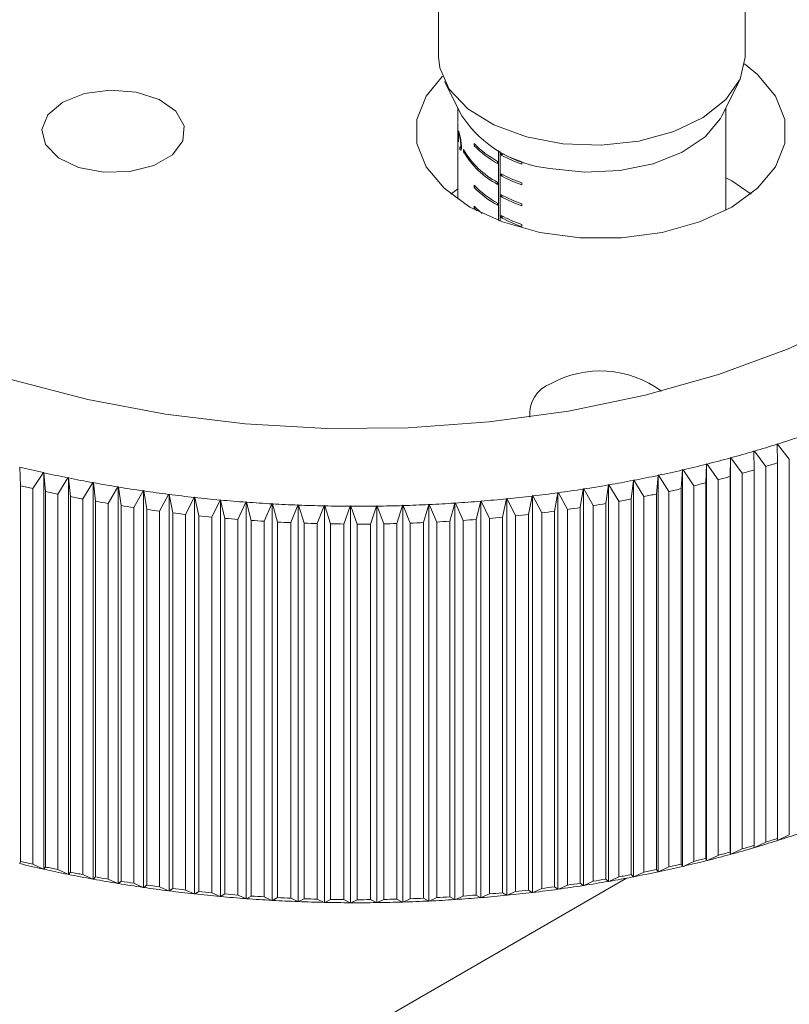
# Model space of a CAD drawing. Units: millimetres. Extents: x 5 to 289, y 4 to 204.
# Drawn here: x 228 to 238, y 151 to 164 of the extents above; entities that cross this region are included whole.
import ezdxf

# ---------------------------------------------------------------- set-up
doc = ezdxf.new("R2010")
doc.units = ezdxf.units.MM

msp = doc.modelspace()

# ---------------------------------------------------------------- linework, layer by layer
at = {"color": 7, "linetype": 'Continuous', "lineweight": 15}
for p, q in [((237.4412, 163.4102), (237.4412, 166.1179)), ((233.4412, 165.1974), (233.4412, 163.4102)), ((233.5197, 163.09), (233.7439, 162.6417)), ((237.1386, 162.6417), (237.3628, 163.09)), ((233.6912, 162.7469), (233.6912, 162.5518)), ((237.1912, 161.4084), (237.1912, 162.7469)), ((233.6913, 162.5442), (233.6913, 162.4516)), ((233.6912, 162.436), (233.6912, 161.5521)), ((233.7104, 162.4127), (233.6958, 162.4039)), ((233.6997, 162.3688), (233.6964, 162.3668)), ((233.711, 162.4108), (233.7025, 162.4057)), ((233.7165, 162.2134), (233.7165, 162.2378)), ((233.7393, 162.2271), (233.7165, 162.2134)), ((233.7254, 162.2269), (233.7394, 162.2353)), ((233.9064, 162.2786), (233.9064, 162.2514)), ((233.923, 162.2614), (233.9064, 162.2514)), ((233.7658, 162.2), (233.7658, 162.1728)), ((233.7769, 162.1795), (233.7658, 162.1728)), ((234.2207, 162.1872), (234.2207, 161.2757)), ((234.2448, 162.1741), (234.2448, 161.2665)), ((234.2576, 162.1559), (234.2576, 162.1287)), ((234.2818, 162.1433), (234.2576, 162.1287)), ((234.2115, 162.0451), (234.2115, 162.0179)), ((234.5254, 162.0119), (234.5254, 162.0391)), ((234.2576, 161.8837), (234.2576, 161.8565)), ((234.2818, 161.8711), (234.2576, 161.8565)), ((233.9064, 161.7342), (233.9064, 161.707)), ((233.923, 161.7171), (233.9064, 161.707)), ((234.2115, 161.7729), (234.2115, 161.7457)), ((234.5254, 161.7397), (234.5254, 161.767)), ((233.5996, 161.6208), (233.6912, 161.6894)), ((234.2576, 161.6115), (234.2576, 161.5843)), ((234.2818, 161.5989), (234.2576, 161.5843)), ((233.9064, 161.462), (233.9064, 161.4348)), ((233.923, 161.4449), (233.9064, 161.4348)), ((234.2115, 161.5008), (234.2115, 161.4735)), ((234.5254, 161.4676), (234.5254, 161.4948)), ((234.2576, 161.3393), (234.2576, 161.3121)), ((234.2818, 161.3268), (234.2576, 161.3121)), ((234.5254, 161.1954), (234.5254, 161.2226)), ((237.8584, 158.3624), (237.8655, 158.3596)), ((237.8587, 158.3574), (237.8584, 158.3624)), ((237.8655, 158.114), (237.8587, 158.3574)), ((237.8655, 158.3596), (238.0186, 158.1624)), ((237.5566, 158.2703), (237.5636, 158.2674)), ((237.5567, 158.2654), (237.5566, 158.2703)), ((237.5578, 158.0218), (237.5567, 158.2654)), ((237.5636, 158.2674), (237.7135, 158.0676)), ((236.929, 157.8537), (236.939, 158.097)), ((236.939, 158.097), (236.9394, 158.102)), ((236.9394, 158.102), (236.9461, 158.0988)), ((236.9394, 158.102), (236.9394, 152.9306)), ((236.9461, 158.0988), (237.0891, 157.894)), ((237.2456, 157.935), (237.25, 158.1785)), ((237.25, 158.1785), (237.2502, 158.1835)), ((237.2502, 158.1835), (237.257, 158.1804)), ((237.2502, 158.1835), (237.2502, 153.0121)), ((237.257, 158.1804), (237.4035, 157.9781)), ((237.8655, 153.2147), (237.8655, 158.114)), ((238.0186, 158.1624), (238.0186, 153.2632)), ((227.9723, 158.0583), (227.985, 157.815)), ((228.1446, 157.7781), (228.2821, 157.9866)), ((228.2821, 157.9866), (228.2885, 157.9899)), ((228.2885, 157.9899), (228.2893, 157.985)), ((228.2885, 157.9899), (228.2885, 152.8185)), ((228.2893, 157.985), (228.3076, 157.742)), ((236.6083, 157.7778), (236.6238, 158.021)), ((236.6238, 158.021), (236.6246, 158.0259)), ((236.6246, 158.0259), (236.631, 158.0226)), ((236.6246, 158.0259), (236.6246, 152.8545)), ((236.631, 158.0226), (236.7704, 157.8154)), ((237.4035, 157.9781), (237.4035, 153.0789)), ((237.5578, 153.1226), (237.5578, 158.0218)), ((237.7135, 158.0676), (237.7135, 153.1684)), ((228.469, 157.7078), (228.6027, 157.9186)), ((228.6027, 157.9186), (228.6089, 157.9221)), ((228.6089, 157.9221), (228.61, 157.9171)), ((228.6089, 157.9221), (228.6089, 152.7506)), ((228.61, 157.9171), (228.6339, 157.6745)), ((228.797, 157.6431), (228.9268, 157.8562)), ((228.9268, 157.8562), (228.9328, 157.8598)), ((228.9328, 157.8598), (228.9341, 157.8549)), ((228.9328, 157.8598), (228.9328, 152.6884)), ((228.9341, 157.8549), (228.9635, 157.6127)), ((235.9559, 157.6429), (235.9825, 157.8853)), ((235.9825, 157.8853), (235.9837, 157.8902)), ((235.9837, 157.8902), (235.9898, 157.8867)), ((235.9837, 157.8902), (235.9837, 152.7188)), ((235.9898, 157.8867), (236.1216, 157.6747)), ((236.2838, 157.7075), (236.3049, 157.9504)), ((236.3049, 157.9504), (236.3059, 157.9553)), ((236.3059, 157.9553), (236.3122, 157.9519)), ((236.3059, 157.9553), (236.3059, 152.7839)), ((236.3122, 157.9519), (236.4478, 157.7422)), ((236.929, 152.9544), (236.929, 157.8537)), ((237.0891, 157.894), (237.0891, 152.9947)), ((237.2456, 153.0358), (237.2456, 157.935)), ((227.985, 157.815), (227.985, 152.9158)), ((228.1446, 152.8789), (228.1446, 157.7781)), ((228.3076, 157.742), (228.3076, 152.8427)), ((229.1281, 157.5841), (229.2539, 157.7994)), ((229.2539, 157.7994), (229.2597, 157.8031)), ((229.2597, 157.8031), (229.2613, 157.7982)), ((229.2597, 157.8031), (229.2597, 152.6317)), ((229.2613, 157.7982), (229.2962, 157.5566)), ((229.4622, 157.5309), (229.5838, 157.7483)), ((229.5838, 157.7483), (229.5894, 157.7521)), ((229.5894, 157.7521), (229.5913, 157.7472)), ((229.5894, 157.7521), (229.5894, 152.5807)), ((229.5913, 157.7472), (229.6316, 157.5063)), ((234.9539, 157.4833), (234.9969, 157.7239)), ((234.9969, 157.7239), (234.9989, 157.7287)), ((234.9989, 157.7287), (235.0045, 157.7249)), ((234.9989, 157.7287), (234.9989, 152.5573)), ((235.0045, 157.7249), (235.1239, 157.5065)), ((235.2906, 157.5307), (235.3282, 157.772)), ((235.3282, 157.772), (235.3299, 157.7769)), ((235.3299, 157.7769), (235.3357, 157.7732)), ((235.3299, 157.7769), (235.3299, 152.6055)), ((235.3357, 157.7732), (235.4593, 157.5568)), ((235.6247, 157.5839), (235.6568, 157.8258)), ((235.6568, 157.8258), (235.6583, 157.8307)), ((235.6583, 157.8307), (235.6642, 157.8271)), ((235.6583, 157.8307), (235.6583, 152.6593)), ((235.6642, 157.8271), (235.792, 157.6129)), ((236.4478, 157.7422), (236.4478, 152.843)), ((236.6083, 152.8786), (236.6083, 157.7778)), ((236.7704, 157.8154), (236.7704, 152.9161)), ((228.469, 152.8085), (228.469, 157.7078)), ((228.6339, 157.6745), (228.6339, 152.7752)), ((228.797, 152.7439), (228.797, 157.6431)), ((228.9635, 157.6127), (228.9635, 152.7134)), ((229.1281, 152.6849), (229.1281, 157.5841)), ((229.7989, 157.4835), (229.9162, 157.703)), ((229.9162, 157.703), (229.9216, 157.7068)), ((229.9216, 157.7068), (229.9237, 157.702)), ((229.9216, 157.7068), (229.9216, 152.5354)), ((229.9237, 157.702), (229.9694, 157.4618)), ((230.1379, 157.4419), (230.2508, 157.6633)), ((230.2508, 157.6633), (230.256, 157.6673)), ((230.256, 157.6673), (230.2584, 157.6625)), ((230.256, 157.6673), (230.256, 152.4959)), ((230.2584, 157.6625), (230.3095, 157.4231)), ((230.4788, 157.4061), (230.5873, 157.6295)), ((230.5873, 157.6295), (230.5923, 157.6336)), ((230.5923, 157.6336), (230.5949, 157.6288)), ((230.5923, 157.6336), (230.5923, 152.4621)), ((230.5949, 157.6288), (230.6514, 157.3903)), ((230.8215, 157.3763), (230.9254, 157.6015)), ((230.9254, 157.6015), (230.9302, 157.6056)), ((230.9302, 157.6056), (230.9331, 157.601)), ((230.9302, 157.6056), (230.9302, 152.4342)), ((230.9331, 157.601), (230.9948, 157.3635)), ((231.2648, 157.5794), (231.2694, 157.5836)), ((231.2694, 157.5836), (231.2725, 157.5789)), ((231.2694, 157.5836), (231.2694, 152.4122)), ((233.5872, 157.3523), (233.6515, 157.5892)), ((233.6515, 157.5892), (233.6545, 157.5939)), ((233.6545, 157.5939), (233.6592, 157.5897)), ((233.6545, 157.5939), (233.6545, 152.4225)), ((233.6592, 157.5897), (233.7608, 157.3636)), ((233.9313, 157.3762), (233.9903, 157.6142)), ((233.9903, 157.6142), (233.9931, 157.6189)), ((233.9931, 157.6189), (233.998, 157.6148)), ((233.9931, 157.6189), (233.9931, 152.4474)), ((233.998, 157.6148), (234.1042, 157.3905)), ((234.274, 157.406), (234.3277, 157.6449)), ((234.3277, 157.6449), (234.3302, 157.6497)), ((234.3302, 157.6497), (234.3353, 157.6457)), ((234.3302, 157.6497), (234.3302, 152.4783)), ((234.3353, 157.6457), (234.446, 157.4232)), ((234.615, 157.4417), (234.6634, 157.6815)), ((234.6634, 157.6815), (234.6656, 157.6863)), ((234.6656, 157.6863), (234.6709, 157.6824)), ((234.6656, 157.6863), (234.6656, 152.5149)), ((234.6709, 157.6824), (234.7861, 157.4619)), ((235.6247, 152.6847), (235.6247, 157.5839)), ((235.792, 157.6129), (235.792, 152.7137)), ((235.9559, 152.7436), (235.9559, 157.6429)), ((236.1216, 157.6747), (236.1216, 152.7755)), ((236.2838, 152.8083), (236.2838, 157.7075)), ((229.2962, 157.5566), (229.2962, 152.6573)), ((229.4622, 152.6317), (229.4622, 157.5309)), ((229.6316, 157.5063), (229.6316, 152.607)), ((229.7989, 152.5842), (229.7989, 157.4835)), ((229.9694, 157.4618), (229.9694, 152.5625)), ((231.1656, 157.3524), (231.2648, 157.5794)), ((231.2725, 157.5789), (231.3395, 157.3426)), ((231.5108, 157.3344), (231.6052, 157.5631)), ((231.6052, 157.5631), (231.6096, 157.5674)), ((231.6096, 157.5674), (231.613, 157.5628)), ((231.6096, 157.5674), (231.6096, 152.396)), ((231.613, 157.5628), (231.685, 157.3277)), ((231.8567, 157.3225), (231.9463, 157.5527)), ((231.9463, 157.5527), (231.9505, 157.5571)), ((231.9505, 157.5571), (231.9541, 157.5525)), ((231.9505, 157.5571), (231.9505, 152.3857)), ((231.9541, 157.5525), (232.0313, 157.3187)), ((232.2031, 157.3165), (232.2878, 157.5482)), ((232.2878, 157.5482), (232.2917, 157.5527)), ((232.2917, 157.5527), (232.2956, 157.5482)), ((232.2917, 157.5527), (232.2917, 152.3812)), ((232.2956, 157.5482), (232.3778, 157.3157)), ((232.5497, 157.3165), (232.6294, 157.5496)), ((232.6294, 157.5496), (232.6331, 157.5541)), ((232.6331, 157.5541), (232.6371, 157.5497)), ((232.6331, 157.5541), (232.6331, 152.3827)), ((232.6371, 157.5497), (232.7243, 157.3187)), ((232.8961, 157.3224), (232.9707, 157.5569)), ((232.9707, 157.5569), (232.9742, 157.5615)), ((232.9742, 157.5615), (232.9784, 157.5572)), ((232.9742, 157.5615), (232.9742, 152.3901)), ((232.9784, 157.5572), (233.0705, 157.3277)), ((233.242, 157.3344), (233.3115, 157.5701)), ((233.3115, 157.5701), (233.3148, 157.5748)), ((233.3148, 157.5748), (233.3192, 157.5705)), ((233.3148, 157.5748), (233.3148, 152.4033)), ((233.3192, 157.5705), (233.4161, 157.3427)), ((234.7861, 157.4619), (234.7861, 152.5627)), ((234.9539, 152.584), (234.9539, 157.4833)), ((235.1239, 157.5065), (235.1239, 152.6072)), ((235.2906, 152.6315), (235.2906, 157.5307)), ((235.4593, 157.5568), (235.4593, 152.6576)), ((230.1379, 152.5426), (230.1379, 157.4419)), ((230.3095, 157.4231), (230.3095, 152.5239)), ((230.4788, 152.5069), (230.4788, 157.4061)), ((230.6514, 157.3903), (230.6514, 152.4911)), ((230.8215, 152.477), (230.8215, 157.3763)), ((230.9948, 157.3635), (230.9948, 152.4643)), ((231.1656, 152.4531), (231.1656, 157.3524)), ((231.3395, 157.3426), (231.3395, 152.4434)), ((231.5108, 152.4352), (231.5108, 157.3344)), ((231.685, 157.3277), (231.685, 152.4284)), ((233.0705, 157.3277), (233.0705, 152.4285)), ((233.242, 152.4351), (233.242, 157.3344)), ((233.4161, 157.3427), (233.4161, 152.4434)), ((233.5872, 152.4531), (233.5872, 157.3523)), ((233.7608, 157.3636), (233.7608, 152.4644)), ((233.9313, 152.4769), (233.9313, 157.3762)), ((234.1042, 157.3905), (234.1042, 152.4912)), ((234.274, 152.5067), (234.274, 157.406)), ((234.446, 157.4232), (234.446, 152.524)), ((234.615, 152.5425), (234.615, 157.4417)), ((231.8567, 152.4232), (231.8567, 157.3225)), ((232.0313, 157.3187), (232.0313, 152.4195)), ((232.2031, 152.4172), (232.2031, 157.3165)), ((232.3778, 157.3157), (232.3778, 152.4165)), ((232.5497, 152.4172), (232.5497, 157.3165)), ((232.7243, 157.3187), (232.7243, 152.4195)), ((232.8961, 152.4232), (232.8961, 157.3224)), ((237.8587, 153.186), (237.8655, 153.2147)), ((238.0186, 153.2632), (237.8655, 153.1882)), ((237.5567, 153.0939), (237.5578, 153.1226)), ((237.5569, 153.0988), (237.5636, 153.096)), ((237.7135, 153.1684), (237.5636, 153.096)), ((237.8598, 153.1904), (237.8655, 153.1882)), ((237.0891, 152.9947), (236.9461, 152.9274)), ((237.25, 153.0071), (237.2456, 153.0358)), ((237.2502, 153.0121), (237.25, 153.0071)), ((237.2502, 153.0121), (237.257, 153.009)), ((237.4035, 153.0789), (237.257, 153.009)), ((227.985, 152.9158), (227.9723, 152.8869)), ((228.2821, 152.8151), (228.1446, 152.8789)), ((228.3076, 152.8427), (228.2893, 152.8135)), ((236.4478, 152.843), (236.3122, 152.7805)), ((236.6238, 152.8495), (236.6083, 152.8786)), ((236.6246, 152.8545), (236.6238, 152.8495)), ((236.6246, 152.8545), (236.631, 152.8512)), ((236.7704, 152.9161), (236.631, 152.8512)), ((236.939, 152.9256), (236.929, 152.9544)), ((236.9394, 152.9306), (236.939, 152.9256)), ((236.9394, 152.9306), (236.9461, 152.9274)), ((228.2885, 152.8185), (228.2821, 152.8151)), ((228.2885, 152.8185), (228.2893, 152.8135)), ((228.6027, 152.7472), (228.469, 152.8085)), ((228.6089, 152.7506), (228.6027, 152.7472)), ((228.6089, 152.7506), (228.61, 152.7457)), ((228.6339, 152.7752), (228.61, 152.7457)), ((228.9268, 152.6848), (228.797, 152.7439)), ((228.9635, 152.7134), (228.9341, 152.6834)), ((235.792, 152.7137), (235.6642, 152.6557)), ((235.9825, 152.7139), (235.9559, 152.7436)), ((235.9837, 152.7188), (235.9825, 152.7139)), ((235.9837, 152.7188), (235.9898, 152.7153)), ((236.1216, 152.7755), (235.9898, 152.7153)), ((236.3049, 152.7789), (236.2838, 152.8083)), ((236.3059, 152.7839), (236.3049, 152.7789)), ((236.3059, 152.7839), (236.3122, 152.7805)), ((228.9328, 152.6884), (228.9268, 152.6848)), ((228.9328, 152.6884), (228.9341, 152.6834)), ((229.2539, 152.628), (229.1281, 152.6849)), ((229.2597, 152.6317), (229.2539, 152.628)), ((229.2597, 152.6317), (229.2613, 152.6268)), ((229.2962, 152.6573), (229.2613, 152.6268)), ((229.5838, 152.5769), (229.4622, 152.6317)), ((229.5894, 152.5807), (229.5838, 152.5769)), ((229.5894, 152.5807), (229.5913, 152.5758)), ((229.6316, 152.607), (229.5913, 152.5758)), ((229.9162, 152.5315), (229.7989, 152.5842)), ((229.9022, 149.2383), (235.8934, 152.697)), ((234.9969, 152.5525), (234.9539, 152.584)), ((235.1239, 152.6072), (235.0045, 152.5535)), ((235.3282, 152.6006), (235.2906, 152.6315)), ((235.3299, 152.6055), (235.3282, 152.6006)), ((235.3299, 152.6055), (235.3357, 152.6017)), ((235.4593, 152.6576), (235.3357, 152.6017)), ((235.6568, 152.6544), (235.6247, 152.6847)), ((235.6583, 152.6593), (235.6568, 152.6544)), ((235.6583, 152.6593), (235.6642, 152.6557)), ((229.9216, 152.5354), (229.9162, 152.5315)), ((229.9216, 152.5354), (229.9237, 152.5306)), ((229.9694, 152.5625), (229.9237, 152.5306)), ((230.2508, 152.4919), (230.1379, 152.5426)), ((230.256, 152.4959), (230.2508, 152.4919)), ((230.256, 152.4959), (230.2584, 152.4911)), ((230.3095, 152.5239), (230.2584, 152.4911)), ((230.5873, 152.4581), (230.4788, 152.5069)), ((230.5923, 152.4621), (230.5873, 152.4581)), ((230.5923, 152.4621), (230.5949, 152.4574)), ((230.6514, 152.4911), (230.5949, 152.4574)), ((230.9254, 152.4301), (230.8215, 152.477)), ((230.9948, 152.4643), (230.9331, 152.4295)), ((231.2648, 152.4079), (231.1656, 152.4531)), ((233.6515, 152.4178), (233.5872, 152.4531)), ((233.7608, 152.4644), (233.6592, 152.4183)), ((233.9903, 152.4427), (233.9313, 152.4769)), ((233.9931, 152.4474), (233.9903, 152.4427)), ((233.9931, 152.4474), (233.998, 152.4434)), ((234.1042, 152.4912), (233.998, 152.4434)), ((234.3277, 152.4735), (234.274, 152.5067)), ((234.3302, 152.4783), (234.3277, 152.4735)), ((234.3302, 152.4783), (234.3353, 152.4743)), ((234.446, 152.524), (234.3353, 152.4743)), ((234.6634, 152.5101), (234.615, 152.5425)), ((234.6656, 152.5149), (234.6634, 152.5101)), ((234.6656, 152.5149), (234.6709, 152.511)), ((234.7861, 152.5627), (234.6709, 152.511)), ((234.9989, 152.5573), (234.9969, 152.5525)), ((234.9989, 152.5573), (235.0045, 152.5535)), ((230.9302, 152.4342), (230.9254, 152.4301)), ((230.9302, 152.4342), (230.9331, 152.4295)), ((231.2694, 152.4122), (231.2648, 152.4079)), ((231.2694, 152.4122), (231.2725, 152.4075)), ((231.3395, 152.4434), (231.2725, 152.4075)), ((231.6052, 152.3917), (231.5108, 152.4352)), ((231.6096, 152.396), (231.6052, 152.3917)), ((231.6096, 152.396), (231.613, 152.3914)), ((231.685, 152.4284), (231.613, 152.3914)), ((231.9463, 152.3813), (231.8567, 152.4232)), ((231.9505, 152.3857), (231.9463, 152.3813)), ((231.9505, 152.3857), (231.9541, 152.3811)), ((232.0313, 152.4195), (231.9541, 152.3811)), ((232.2878, 152.3768), (232.2031, 152.4172)), ((232.2917, 152.3812), (232.2878, 152.3768)), ((232.2917, 152.3812), (232.2956, 152.3768)), ((232.3778, 152.4165), (232.2956, 152.3768)), ((232.6294, 152.3782), (232.5497, 152.4172)), ((232.6331, 152.3827), (232.6294, 152.3782)), ((232.6331, 152.3827), (232.6371, 152.3783)), ((232.7243, 152.4195), (232.6371, 152.3783)), ((232.9707, 152.3855), (232.8961, 152.4232)), ((232.9742, 152.3901), (232.9707, 152.3855)), ((232.9742, 152.3901), (232.9784, 152.3857)), ((233.0705, 152.4285), (232.9784, 152.3857)), ((233.3115, 152.3987), (233.242, 152.4351)), ((233.3148, 152.4033), (233.3115, 152.3987)), ((233.3148, 152.4033), (233.3192, 152.3991)), ((233.4161, 152.4434), (233.3192, 152.3991)), ((233.6545, 152.4225), (233.6515, 152.4178)), ((233.6545, 152.4225), (233.6592, 152.4183))]:
    msp.add_line(p, q, dxfattribs=at)
at = {"color": 7, "linetype": 'Continuous', "lineweight": 15, "flags": 128}
for points in [[(238.8255, 159.9814), (237.9942, 159.5971), (237.0946, 159.2679), (236.1378, 158.9979), (235.1353, 158.7903), (234.0994, 158.6476), (233.0425, 158.5715), (231.9776, 158.563), (230.9175, 158.6223), (229.8752, 158.7484), (228.8632, 158.94), (227.8938, 159.1947), (226.9789, 159.5095), (226.1295, 159.8804), (225.356, 160.303), (224.6676, 160.7721), (224.0729, 161.2822), (223.579, 161.8269), (223.1918, 162.3996), (222.9162, 162.9935), (222.7553, 163.6013), (222.7113, 164.2156)], [(233.4412, 163.4102), (233.4565, 163.2679), (233.5801, 162.9875), (233.8207, 162.7335), (234.1631, 162.5221), (234.5858, 162.3666), (235.0622, 162.2765), (235.5625, 162.2577), (236.0552, 162.3114), (236.5092, 162.434), (236.8962, 162.618), (237.1918, 162.8518), (237.3773, 163.1207), (237.4412, 163.4077), (237.4412, 163.4102)], [(237.4347, 163.317), (237.6053, 163.1795), (237.8401, 162.8981), (237.9605, 162.5935), (237.9605, 162.2811), (237.8401, 161.9765), (237.6053, 161.6951), (237.2679, 161.4508), (236.8448, 161.256), (236.3572, 161.1205), (235.8296, 161.051), (235.2885, 161.051), (234.7609, 161.1205), (234.2733, 161.256), (233.8502, 161.4508), (233.5128, 161.6951), (233.278, 161.9765), (233.1576, 162.2811), (233.1576, 162.5935), (233.278, 162.8981), (233.4896, 163.1578)], [(228.5351, 162.8183), (228.8181, 162.9302), (229.152, 162.9755), (229.4917, 162.9482), (229.7914, 162.8518), (230.0105, 162.6995), (230.1195, 162.5117), (230.1036, 162.3139), (229.9651, 162.1328), (229.7226, 161.9928), (229.4088, 161.9128), (229.0662, 161.9037), (228.7409, 161.9666), (228.4771, 162.0931), (228.3102, 162.2661), (228.2628, 162.4622), (228.3413, 162.6549), (228.5351, 162.8183)], [(237.1386, 162.6417), (237.1202, 162.6073), (236.9208, 162.3672), (236.6205, 162.1651), (236.2399, 162.0148), (235.8048, 161.9265), (235.345, 161.9062), (234.8917, 161.9552)], [(237.1912, 161.8331), (237.2679, 161.7907), (237.5186, 161.6208)], [(233.9064, 161.4348), (233.9379, 161.403), (233.9387, 161.4023)]]:
    msp.add_lwpolyline(points, dxfattribs=at)
at = {"color": 7, "linetype": 'Continuous', "lineweight": 15}
for centre, radius, start, end in [((235.0368, 163.5009), 1.5524, 213.60503, 264.63479), ((234.8528, 163.1994), 1.3205, 224.21458, 240.94544), ((234.8528, 163.1722), 1.3205, 224.21458, 240.94544), ((234.7247, 162.7547), 1.1078, 210.04691, 242.40551), ((234.7247, 162.7275), 1.1078, 210.04691, 242.40551), ((235.1874, 163.9233), 1.9971, 242.25186, 250.64049), ((235.1874, 163.8961), 1.9971, 242.25186, 250.64049), ((235.1874, 163.6511), 1.9971, 242.25186, 250.64049), ((235.1874, 163.6239), 1.9971, 242.25186, 250.64049), ((234.8528, 162.6551), 1.3205, 224.21458, 240.94544), ((234.8528, 162.6278), 1.3205, 224.21458, 240.94544), ((235.1874, 163.379), 1.9971, 242.25186, 250.64049), ((235.1874, 163.3518), 1.9971, 242.25186, 250.64049), ((234.7354, 162.2528), 1.1457, 223.64607, 230.62911), ((235.1874, 163.1068), 1.9971, 242.25186, 250.64049), ((235.1874, 163.0796), 1.9971, 242.25186, 250.64049), ((235.5512, 157.973), 1.3407, 53.51511, 119.10305), ((235.0528, 158.7489), 0.4244, 111.23025, 184.99223), ((233.1535, 173.2504), 15.6185, 286.40122, 287.53325), ((233.2918, 172.8131), 15.1599, 287.55958, 288.71433), ((233.028, 173.6768), 16.0631, 285.26434, 286.37539), ((232.8152, 174.4875), 16.9013, 283.04829, 284.1223), ((232.9153, 174.09), 16.4914, 284.14724, 285.23897), ((233.165, 173.2478), 15.847, 286.67998, 287.25449), ((231.9844, 174.6796), 17.0987, 256.42915, 257.49487), ((232.0664, 175.0492), 17.4772, 257.51924, 258.56952), ((232.7273, 174.867), 17.2908, 281.96592, 283.02374), ((233.0377, 173.6805), 16.298, 285.53794, 286.10179), ((232.1367, 175.3974), 17.8324, 258.59356, 259.62984), ((232.1961, 175.722), 18.1625, 259.65358, 260.67727), ((232.5864, 175.5627), 18.0007, 279.84492, 280.87473), ((232.6512, 175.2261), 17.6579, 280.89862, 281.94172), ((232.8217, 174.503), 17.1485, 283.31277, 283.85782), ((232.9233, 174.0997), 16.7326, 284.41608, 284.97013), ((231.9786, 174.698), 17.3488, 256.69158, 257.23243), ((232.0617, 175.0729), 17.7329, 257.77788, 258.31089), ((232.2452, 176.0212), 18.4656, 260.70073, 261.71319), ((232.2848, 176.293), 18.7403, 261.73641, 262.73895), ((232.4529, 176.4182), 18.8666, 276.75157, 277.74963), ((232.488, 176.1606), 18.6066, 277.77274, 278.78008), ((232.5323, 175.8749), 18.3175, 278.80342, 279.82132), ((232.7325, 174.888), 17.5437, 282.22641, 282.76325), ((232.1331, 175.4262), 18.0933, 258.84875, 259.37466), ((232.1934, 175.7556), 18.4282, 259.90566, 260.42519), ((232.3157, 176.5359), 18.9852, 262.76196, 263.75586), ((232.339, 176.7482), 19.1988, 263.77868, 264.7652), ((232.3555, 176.9288), 19.3801, 264.78787, 265.76822), ((232.3664, 177.0764), 19.5282, 265.79076, 266.76615), ((232.384, 177.1376), 19.5894, 272.73641, 273.70977), ((232.3926, 177.0068), 19.4583, 273.73226, 274.70998), ((232.4062, 176.8426), 19.2936, 274.73258, 275.71586), ((232.4259, 176.6459), 19.0959, 275.73861, 276.72866), ((232.5346, 175.9107), 18.5855, 279.05408, 279.57066), ((232.5896, 175.594), 18.264, 280.09851, 280.62114), ((232.6553, 175.2524), 17.9162, 281.15548, 281.68485), ((232.2432, 176.0591), 18.7358, 260.95005, 261.46387), ((232.2834, 176.3349), 19.0145, 261.98329, 262.49207), ((232.3148, 176.5814), 19.2629, 263.0067, 263.51111), ((232.3729, 177.1902), 19.6421, 266.78859, 267.76021), ((232.376, 177.2695), 19.7214, 267.78258, 268.75158), ((232.377, 177.3136), 19.7656, 268.77391, 269.74147), ((232.3771, 177.3225), 19.7745, 269.76378, 270.73105), ((232.3775, 177.2959), 19.7479, 270.75336, 271.7215), ((232.3794, 177.2342), 19.6861, 271.74384, 272.71401), ((232.4541, 176.4619), 19.1426, 276.99735, 277.50386), ((232.4897, 176.2006), 18.8788, 278.0208, 278.53202), ((232.3384, 176.7968), 19.4797, 264.02161, 264.52227), ((232.3552, 176.98), 19.6636, 265.02928, 265.52681), ((232.3663, 177.1298), 19.8138, 266.03095, 266.52596), ((232.3728, 177.2453), 19.9295, 267.02785, 267.52095), ((232.376, 177.3257), 20.0099, 268.0212, 268.51297), ((232.3794, 177.2899), 19.9741, 271.98275, 272.4751), ((232.3841, 177.1919), 19.876, 272.9761, 273.47008), ((232.3928, 177.0592), 19.743, 273.97302, 274.46921), ((232.4066, 176.8925), 19.5758, 274.97471, 275.47373), ((232.4267, 176.693), 19.3753, 275.98241, 276.48486), ((232.377, 177.3705), 20.0548, 269.01217, 269.50321), ((232.3771, 177.3795), 20.0638, 270.00197, 270.49286), ((232.3775, 177.3526), 20.0368, 270.99176, 271.48309), ((233.165, 168.3486), 15.847, 286.67998, 287.25449), ((233.2918, 167.6417), 15.1599, 287.55958, 288.71433), ((233.028, 168.5054), 16.0631, 285.26434, 286.37539), ((233.0377, 168.7813), 16.298, 285.53794, 286.10179), ((233.1535, 168.0789), 15.6185, 286.40122, 287.53325), ((232.9153, 168.9186), 16.4914, 284.14724, 285.23897), ((232.9233, 169.2005), 16.7326, 284.41608, 284.97013), ((231.9844, 169.5082), 17.0987, 256.42915, 257.49487), ((231.9786, 169.7987), 17.3488, 256.69158, 257.23243), ((232.0617, 170.1737), 17.7329, 257.77788, 258.31089), ((232.7273, 169.6955), 17.2908, 281.96592, 283.02374), ((232.7325, 169.9888), 17.5437, 282.22641, 282.76325), ((232.8152, 169.3161), 16.9013, 283.04829, 284.1223), ((232.8217, 169.6038), 17.1485, 283.31277, 283.85782), ((232.0664, 169.8778), 17.4772, 257.51924, 258.56952), ((232.1367, 170.2259), 17.8324, 258.59356, 259.62984), ((232.1331, 170.527), 18.0933, 258.84875, 259.37466), ((232.1934, 170.8563), 18.4282, 259.90566, 260.42519), ((232.5864, 170.3913), 18.0007, 279.84492, 280.87473), ((232.5896, 170.6948), 18.264, 280.09851, 280.62114), ((232.6512, 170.0547), 17.6579, 280.89862, 281.94172), ((232.6553, 170.3532), 17.9162, 281.15548, 281.68485), ((232.1961, 170.5506), 18.1625, 259.65358, 260.67727), ((232.2452, 170.8497), 18.4656, 260.70073, 261.71319), ((232.2432, 171.1599), 18.7358, 260.95005, 261.46387), ((232.2848, 171.1216), 18.7403, 261.73641, 262.73895), ((232.2834, 171.4357), 19.0145, 261.98329, 262.49207), ((232.4541, 171.5627), 19.1426, 276.99735, 277.50386), ((232.488, 170.9892), 18.6066, 277.77274, 278.78008), ((232.4897, 171.3014), 18.8788, 278.0208, 278.53202), ((232.5323, 170.7035), 18.3175, 278.80342, 279.82132), ((232.5346, 171.0115), 18.5855, 279.05408, 279.57066), ((232.3157, 171.3644), 18.9852, 262.76196, 263.75586), ((232.3148, 171.6821), 19.2629, 263.0067, 263.51111), ((232.339, 171.5768), 19.1988, 263.77868, 264.7652), ((232.3384, 171.8976), 19.4797, 264.02161, 264.52227), ((232.3555, 171.7574), 19.3801, 264.78787, 265.76822), ((232.3552, 172.0808), 19.6636, 265.02928, 265.52681), ((232.3663, 172.2306), 19.8138, 266.03095, 266.52596), ((232.3841, 172.2926), 19.876, 272.9761, 273.47008), ((232.3928, 172.1599), 19.743, 273.97302, 274.46921), ((232.4062, 171.6711), 19.2936, 274.73258, 275.71586), ((232.4066, 171.9933), 19.5758, 274.97471, 275.47373), ((232.4259, 171.4745), 19.0959, 275.73861, 276.72866), ((232.4267, 171.7938), 19.3753, 275.98241, 276.48486), ((232.4529, 171.2467), 18.8666, 276.75157, 277.74963), ((232.3664, 171.905), 19.5282, 265.79076, 266.76615), ((232.3729, 172.0188), 19.6421, 266.78859, 267.76021), ((232.3728, 172.346), 19.9295, 267.02785, 267.52095), ((232.376, 172.098), 19.7214, 267.78258, 268.75158), ((232.376, 172.4264), 20.0099, 268.0212, 268.51297), ((232.377, 172.1422), 19.7656, 268.77391, 269.74147), ((232.377, 172.4713), 20.0548, 269.01217, 269.50321), ((232.3771, 172.1511), 19.7745, 269.76378, 270.73105), ((232.3771, 172.4802), 20.0638, 270.00197, 270.49286), ((232.3775, 172.1245), 19.7479, 270.75336, 271.7215), ((232.3775, 172.4533), 20.0368, 270.99176, 271.48309), ((232.3794, 172.0628), 19.6861, 271.74384, 272.71401), ((232.3794, 172.3906), 19.9741, 271.98275, 272.4751), ((232.384, 171.9662), 19.5894, 272.73641, 273.70977), ((232.3926, 171.8354), 19.4583, 273.73226, 274.70998)]:
    msp.add_arc(centre, radius, start, end, dxfattribs=at)
for centre, major_axis, ratio, start_param, end_param in [((235.4412, 162.224), (1.7298, -0.3934), 0.6743821, 3.2728232, 3.4047461), ((235.4412, 162.2491), (1.7298, -0.3928), 0.6742928, 3.3010635, 3.3706041)]:
    msp.add_ellipse(centre, major_axis=major_axis, ratio=ratio, start_param=start_param, end_param=end_param, dxfattribs=at)
for points, knots in [([(233.6958, 162.4039), (233.6958, 162.4118), (233.696, 162.4277), (233.6974, 162.4412), (233.7004, 162.4434), (233.7052, 162.432), (233.7097, 162.4154), (233.7117, 162.408)], [0, 0, 0, 0, 0.1576946, 0.3167284, 0.5231043, 0.7880936, 1, 1, 1, 1]), ([(233.6964, 162.3668), (233.6962, 162.3732), (233.696, 162.3829), (233.6958, 162.3953), (233.6958, 162.401), (233.6958, 162.4039)], [0, 0, 0, 0, 0.4931432, 0.7448452, 1, 1, 1, 1]), ([(233.7115, 162.3845), (233.7093, 162.3922), (233.7057, 162.4047), (233.7022, 162.4071), (233.7004, 162.4), (233.6997, 162.3865), (233.6997, 162.3766), (233.6996, 162.3732)], [0, 0, 0, 0, 0.3262719, 0.5287361, 0.7324473, 0.9076921, 1, 1, 1, 1]), ([(233.6996, 162.3732), (233.6997, 162.3678), (233.6998, 162.3541), (233.7006, 162.3292), (233.7015, 162.3101), (233.702, 162.3004)], [0, 0, 0, 0, 0.2458521, 0.6185795, 1, 1, 1, 1]), ([(233.7304, 162.2562), (233.7302, 162.2638), (233.7299, 162.2791), (233.7266, 162.3081), (233.722, 162.3378), (233.7165, 162.3652), (233.7131, 162.3782), (233.7115, 162.3845)], [0, 0, 0, 0, 0.1744323, 0.3502995, 0.5713225, 0.7929965, 1, 1, 1, 1]), ([(233.7117, 162.408), (233.715, 162.3952), (233.7208, 162.3727), (233.7295, 162.3309), (233.7355, 162.2927), (233.739, 162.2589), (233.7393, 162.2403), (233.7395, 162.2317)], [0, 0, 0, 0, 0.29214085, 0.51292651, 0.68383026, 0.85509411, 1, 1, 1, 1]), ([(233.7165, 162.2378), (233.7186, 162.2331), (233.7221, 162.2253), (233.7266, 162.2269), (233.7296, 162.2361), (233.7301, 162.2492), (233.7304, 162.2562)], [0, 0, 0, 0, 0.3190073, 0.5347159, 0.7502059, 1, 1, 1, 1]), ([(233.7395, 162.2317), (233.7393, 162.2237), (233.7389, 162.2077), (233.7348, 162.194), (233.7288, 162.1911), (233.7222, 162.1985), (233.7182, 162.2088), (233.7165, 162.2134)], [0, 0, 0, 0, 0.1840039, 0.3695168, 0.5909733, 0.8156788, 1, 1, 1, 1])]:
    msp.add_open_spline(points, degree=3, knots=knots, dxfattribs=at)

doc.saveas('drawing.dxf')
